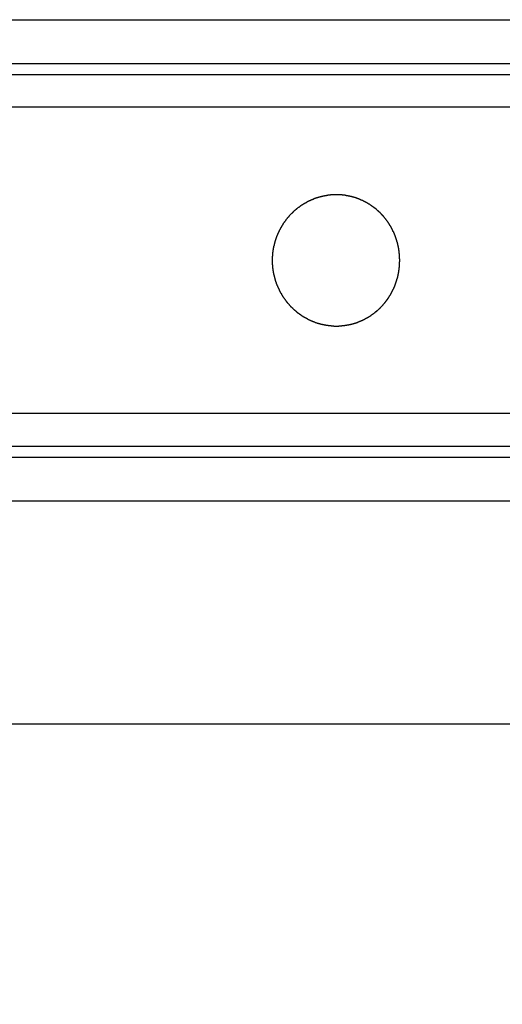
# Model space of a CAD drawing. Extents: x 189 to 9410, y -35 to 6650.
# Drawn here: x 1494 to 1521, y 3946 to 4002 of the extents above; entities that cross this region are included whole.
import ezdxf

# ---------------------------------------------------------------- set-up
doc = ezdxf.new("R2010")
doc.units = 0
doc.header["$LTSCALE"] = 250
doc.header["$PDMODE"] = 33
doc.header["$PDSIZE"] = 5
doc.layers.get('DEFPOINTS').update_dxf_attribs({"linetype": 'CONTINUOUS'})
doc.layers.add('SJC', color=1, linetype='CONTINUOUS')
doc.layers.add('SUNPOU', color=4, linetype='CONTINUOUS')
doc.styles.add('EXT08', font='ROMANS', dxfattribs={"width": 0.8, "bigfont": 'EXTFONT'})
doc.dimstyles.get("Standard").update_dxf_attribs({"dimscale": 25, "dimtxt": 3, "dimasz": 2, "dimexe": 1, "dimexo": 1, "dimgap": 1.2, "dimtad": 1, "dimcen": 0.09, "dimazin": 3, "dimtfac": 1, "dimtmove": 0, "dimatfit": 3})

# ---------------------------------------------------------------- blocks, each defined once
blk = doc.blocks.new('*D60')
at = {"layer": 'DEFPOINTS', "color": 0}
for p in [(1577.237, 4014.552), (1582.112, 3961.552), (1680.09, 3961.552)]:
    blk.add_point(p, dxfattribs=at)
at = {"layer": 'SUNPOU', "color": 0}
for p, q in [((1680.09, 4064.552), (1680.09, 4114.552)), ((1602.237, 4014.552), (1705.09, 4014.552)), ((1680.09, 4014.552), (1680.09, 3961.552)), ((1607.112, 3961.552), (1705.09, 3961.552)), ((1680.09, 3911.552), (1680.09, 3861.552))]:
    blk.add_line(p, q, dxfattribs=at)
for points in [[(1671.756, 4064.552), (1688.423, 4064.552), (1680.09, 4014.552)], [(1671.756, 3911.552), (1688.423, 3911.552), (1680.09, 3961.552)]]:
    blk.add_solid(points, dxfattribs=at)
at = {"layer": 'SUNPOU', "color": 0, "style": 'EXT08'}
blk.add_text('21.2', height=75, dxfattribs=at).set_placement((1468.36, 3685.38))

msp = doc.modelspace()

# ---------------------------------------------------------------- linework, layer by layer
at = {"layer": 'SJC'}
for p, q in [((1221.237, 4001.809), (1583.737, 4001.809)), ((1221.237, 3999.309), (1583.737, 3999.309)), ((1239.987, 3998.677), (1564.987, 3998.677)), ((1239.987, 3977.427), (1564.987, 3977.427)), ((1221.237, 3976.802), (1583.737, 3976.802)), ((1221.237, 3974.302), (1583.737, 3974.302)), ((1222.862, 3961.552), (1582.112, 3961.552))]:
    msp.add_line(p, q, dxfattribs=at)
at = {"layer": 'SJC', "extrusion": (5e-16, 1, 2e-16)}
for p, q in [((1572.487, 3996.802), (1232.487, 3996.802)), ((1572.487, 3979.302), (1232.487, 3979.302))]:
    msp.add_line(p, q, dxfattribs=at)
at = {"layer": 'SJC'}
msp.add_polyline3d([(1515.35, 3988.05, 0), (1515.35, 3988.07, 0), (1515.35, 3988.08, 0), (1515.35, 3988.09, 0), (1515.35, 3988.11, 0), (1515.35, 3988.12, 0), (1515.34, 3988.14, 0), (1515.34, 3988.15, 0), (1515.34, 3988.16, 0), (1515.34, 3988.18, 0), (1515.34, 3988.19, 0), (1515.34, 3988.21, 0), (1515.34, 3988.22, 0), (1515.34, 3988.24, 0), (1515.34, 3988.25, 0), (1515.34, 3988.26, 0), (1515.34, 3988.28, 0), (1515.34, 3988.29, 0), (1515.34, 3988.31, 0), (1515.34, 3988.32, 0), (1515.34, 3988.34, 0), (1515.33, 3988.35, 0), (1515.33, 3988.37, 0), (1515.33, 3988.38, 0), (1515.33, 3988.39, 0), (1515.33, 3988.41, 0), (1515.33, 3988.42, 0), (1515.33, 3988.44, 0), (1515.32, 3988.45, 0), (1515.32, 3988.47, 0), (1515.32, 3988.48, 0), (1515.32, 3988.5, 0), (1515.32, 3988.51, 0), (1515.32, 3988.52, 0), (1515.31, 3988.54, 0), (1515.31, 3988.55, 0), (1515.31, 3988.57, 0), (1515.31, 3988.58, 0), (1515.31, 3988.6, 0), (1515.3, 3988.61, 0), (1515.3, 3988.63, 0), (1515.3, 3988.64, 0), (1515.3, 3988.66, 0), (1515.3, 3988.67, 0), (1515.29, 3988.68, 0), (1515.29, 3988.7, 0), (1515.29, 3988.71, 0), (1515.29, 3988.73, 0), (1515.28, 3988.74, 0), (1515.28, 3988.76, 0), (1515.28, 3988.77, 0), (1515.28, 3988.79, 0), (1515.27, 3988.8, 0), (1515.27, 3988.82, 0), (1515.27, 3988.83, 0), (1515.26, 3988.84, 0), (1515.26, 3988.86, 0), (1515.26, 3988.87, 0), (1515.25, 3988.89, 0), (1515.25, 3988.9, 0), (1515.25, 3988.92, 0), (1515.24, 3988.93, 0), (1515.24, 3988.95, 0), (1515.24, 3988.96, 0), (1515.23, 3988.98, 0), (1515.23, 3988.99, 0), (1515.23, 3989, 0), (1515.22, 3989.02, 0), (1515.22, 3989.03, 0), (1515.22, 3989.05, 0), (1515.21, 3989.06, 0), (1515.21, 3989.08, 0), (1515.2, 3989.09, 0), (1515.2, 3989.11, 0), (1515.2, 3989.12, 0), (1515.19, 3989.13, 0), (1515.19, 3989.15, 0), (1515.18, 3989.16, 0), (1515.18, 3989.18, 0), (1515.18, 3989.19, 0), (1515.17, 3989.21, 0), (1515.17, 3989.22, 0), (1515.16, 3989.23, 0), (1515.16, 3989.25, 0), (1515.15, 3989.26, 0), (1515.15, 3989.28, 0), (1515.14, 3989.29, 0), (1515.14, 3989.3, 0), (1515.13, 3989.32, 0), (1515.13, 3989.33, 0), (1515.12, 3989.35, 0), (1515.12, 3989.36, 0), (1515.11, 3989.38, 0), (1515.11, 3989.39, 0), (1515.1, 3989.4, 0), (1515.1, 3989.42, 0), (1515.09, 3989.43, 0), (1515.09, 3989.45, 0), (1515.08, 3989.46, 0), (1515.08, 3989.47, 0), (1515.07, 3989.49, 0), (1515.07, 3989.5, 0), (1515.06, 3989.51, 0), (1515.06, 3989.53, 0), (1515.05, 3989.54, 0), (1515.04, 3989.56, 0), (1515.04, 3989.57, 0), (1515.03, 3989.58, 0), (1515.03, 3989.6, 0), (1515.02, 3989.61, 0), (1515.01, 3989.62, 0), (1515.01, 3989.64, 0), (1515, 3989.65, 0), (1515, 3989.66, 0), (1514.99, 3989.68, 0), (1514.98, 3989.69, 0), (1514.98, 3989.7, 0), (1514.97, 3989.72, 0), (1514.96, 3989.73, 0), (1514.96, 3989.74, 0), (1514.95, 3989.76, 0), (1514.94, 3989.77, 0), (1514.94, 3989.78, 0), (1514.93, 3989.8, 0), (1514.92, 3989.81, 0), (1514.92, 3989.82, 0), (1514.91, 3989.84, 0), (1514.9, 3989.85, 0), (1514.9, 3989.86, 0), (1514.89, 3989.88, 0), (1514.88, 3989.89, 0), (1514.88, 3989.9, 0), (1514.87, 3989.91, 0), (1514.86, 3989.93, 0), (1514.86, 3989.94, 0), (1514.85, 3989.95, 0), (1514.84, 3989.97, 0), (1514.83, 3989.98, 0), (1514.83, 3989.99, 0), (1514.82, 3990, 0), (1514.81, 3990.02, 0), (1514.8, 3990.03, 0), (1514.8, 3990.04, 0), (1514.79, 3990.05, 0), (1514.78, 3990.07, 0), (1514.77, 3990.08, 0), (1514.77, 3990.09, 0), (1514.76, 3990.1, 0), (1514.75, 3990.12, 0), (1514.74, 3990.13, 0), (1514.74, 3990.14, 0), (1514.73, 3990.15, 0), (1514.72, 3990.16, 0), (1514.71, 3990.18, 0), (1514.7, 3990.19, 0), (1514.7, 3990.2, 0), (1514.69, 3990.21, 0), (1514.68, 3990.22, 0), (1514.67, 3990.24, 0), (1514.66, 3990.25, 0), (1514.66, 3990.26, 0), (1514.65, 3990.27, 0), (1514.64, 3990.28, 0), (1514.63, 3990.29, 0), (1514.62, 3990.31, 0), (1514.61, 3990.32, 0), (1514.61, 3990.33, 0), (1514.6, 3990.34, 0), (1514.59, 3990.35, 0), (1514.58, 3990.36, 0), (1514.57, 3990.37, 0), (1514.56, 3990.39, 0), (1514.55, 3990.4, 0), (1514.55, 3990.41, 0), (1514.54, 3990.42, 0), (1514.53, 3990.43, 0), (1514.52, 3990.44, 0), (1514.51, 3990.45, 0), (1514.5, 3990.46, 0), (1514.49, 3990.47, 0), (1514.49, 3990.48, 0), (1514.48, 3990.49, 0), (1514.47, 3990.51, 0), (1514.46, 3990.52, 0), (1514.45, 3990.53, 0), (1514.44, 3990.54, 0), (1514.43, 3990.55, 0), (1514.42, 3990.56, 0), (1514.41, 3990.57, 0), (1514.4, 3990.58, 0), (1514.4, 3990.59, 0), (1514.39, 3990.6, 0), (1514.38, 3990.61, 0), (1514.37, 3990.62, 0), (1514.36, 3990.63, 0), (1514.35, 3990.64, 0), (1514.34, 3990.65, 0), (1514.33, 3990.66, 0), (1514.32, 3990.67, 0), (1514.31, 3990.68, 0), (1514.3, 3990.7, 0), (1514.29, 3990.71, 0), (1514.28, 3990.72, 0), (1514.27, 3990.73, 0), (1514.26, 3990.74, 0), (1514.25, 3990.75, 0), (1514.24, 3990.76, 0), (1514.23, 3990.77, 0), (1514.22, 3990.78, 0), (1514.2, 3990.79, 0), (1514.19, 3990.8, 0), (1514.18, 3990.81, 0), (1514.17, 3990.82, 0), (1514.16, 3990.83, 0), (1514.15, 3990.84, 0), (1514.14, 3990.85, 0), (1514.13, 3990.86, 0), (1514.12, 3990.87, 0), (1514.11, 3990.88, 0), (1514.1, 3990.89, 0), (1514.08, 3990.9, 0), (1514.07, 3990.91, 0), (1514.06, 3990.92, 0), (1514.05, 3990.93, 0), (1514.04, 3990.94, 0), (1514.03, 3990.95, 0), (1514.02, 3990.96, 0), (1514.01, 3990.97, 0), (1513.99, 3990.98, 0), (1513.98, 3990.99, 0), (1513.97, 3991, 0), (1513.96, 3991.01, 0), (1513.95, 3991.02, 0), (1513.94, 3991.03, 0), (1513.92, 3991.03, 0), (1513.91, 3991.04, 0), (1513.9, 3991.05, 0), (1513.89, 3991.06, 0), (1513.88, 3991.07, 0), (1513.87, 3991.08, 0), (1513.85, 3991.09, 0), (1513.84, 3991.1, 0), (1513.83, 3991.11, 0), (1513.82, 3991.12, 0), (1513.81, 3991.12, 0), (1513.79, 3991.13, 0), (1513.78, 3991.14, 0), (1513.77, 3991.15, 0), (1513.76, 3991.16, 0), (1513.75, 3991.17, 0), (1513.74, 3991.17, 0), (1513.72, 3991.18, 0), (1513.71, 3991.19, 0), (1513.7, 3991.2, 0), (1513.69, 3991.21, 0), (1513.68, 3991.21, 0), (1513.66, 3991.22, 0), (1513.65, 3991.23, 0), (1513.64, 3991.24, 0), (1513.63, 3991.25, 0), (1513.62, 3991.25, 0), (1513.61, 3991.26, 0), (1513.59, 3991.27, 0), (1513.58, 3991.27, 0), (1513.57, 3991.28, 0), (1513.56, 3991.29, 0), (1513.55, 3991.3, 0), (1513.53, 3991.3, 0), (1513.52, 3991.31, 0), (1513.51, 3991.32, 0), (1513.5, 3991.32, 0), (1513.49, 3991.33, 0), (1513.48, 3991.34, 0), (1513.46, 3991.34, 0), (1513.45, 3991.35, 0), (1513.44, 3991.36, 0), (1513.43, 3991.36, 0), (1513.41, 3991.37, 0), (1513.4, 3991.38, 0), (1513.39, 3991.38, 0), (1513.38, 3991.39, 0), (1513.37, 3991.4, 0), (1513.35, 3991.4, 0), (1513.34, 3991.41, 0), (1513.33, 3991.42, 0), (1513.32, 3991.42, 0), (1513.3, 3991.43, 0), (1513.29, 3991.44, 0), (1513.28, 3991.44, 0), (1513.26, 3991.45, 0), (1513.25, 3991.45, 0), (1513.24, 3991.46, 0), (1513.23, 3991.47, 0), (1513.21, 3991.47, 0), (1513.2, 3991.48, 0), (1513.19, 3991.48, 0), (1513.17, 3991.49, 0), (1513.16, 3991.5, 0), (1513.15, 3991.5, 0), (1513.13, 3991.51, 0), (1513.12, 3991.51, 0), (1513.11, 3991.52, 0), (1513.09, 3991.53, 0), (1513.08, 3991.53, 0), (1513.07, 3991.54, 0), (1513.05, 3991.54, 0), (1513.04, 3991.55, 0), (1513.03, 3991.55, 0), (1513.01, 3991.56, 0), (1513, 3991.56, 0), (1512.99, 3991.57, 0), (1512.97, 3991.57, 0), (1512.96, 3991.58, 0), (1512.95, 3991.58, 0), (1512.93, 3991.59, 0), (1512.92, 3991.59, 0), (1512.9, 3991.6, 0), (1512.89, 3991.6, 0), (1512.88, 3991.61, 0), (1512.86, 3991.61, 0), (1512.85, 3991.62, 0), (1512.84, 3991.62, 0), (1512.82, 3991.63, 0), (1512.81, 3991.63, 0), (1512.79, 3991.64, 0), (1512.78, 3991.64, 0), (1512.77, 3991.64, 0), (1512.75, 3991.65, 0), (1512.74, 3991.65, 0), (1512.72, 3991.66, 0), (1512.71, 3991.66, 0), (1512.7, 3991.67, 0), (1512.68, 3991.67, 0), (1512.67, 3991.67, 0), (1512.65, 3991.68, 0), (1512.64, 3991.68, 0), (1512.62, 3991.69, 0), (1512.61, 3991.69, 0), (1512.6, 3991.69, 0), (1512.58, 3991.7, 0), (1512.57, 3991.7, 0), (1512.55, 3991.7, 0), (1512.54, 3991.71, 0), (1512.53, 3991.71, 0), (1512.51, 3991.71, 0), (1512.5, 3991.72, 0), (1512.48, 3991.72, 0), (1512.47, 3991.72, 0), (1512.45, 3991.73, 0), (1512.44, 3991.73, 0), (1512.43, 3991.73, 0), (1512.41, 3991.73, 0), (1512.4, 3991.74, 0), (1512.38, 3991.74, 0), (1512.37, 3991.74, 0), (1512.35, 3991.74, 0), (1512.34, 3991.75, 0), (1512.33, 3991.75, 0), (1512.31, 3991.75, 0), (1512.3, 3991.75, 0), (1512.28, 3991.76, 0), (1512.27, 3991.76, 0), (1512.25, 3991.76, 0), (1512.24, 3991.76, 0), (1512.22, 3991.77, 0), (1512.21, 3991.77, 0), (1512.2, 3991.77, 0), (1512.18, 3991.77, 0), (1512.17, 3991.77, 0), (1512.15, 3991.78, 0), (1512.14, 3991.78, 0), (1512.13, 3991.78, 0), (1512.11, 3991.78, 0), (1512.1, 3991.78, 0), (1512.08, 3991.78, 0), (1512.07, 3991.78, 0), (1512.05, 3991.79, 0), (1512.04, 3991.79, 0), (1512.03, 3991.79, 0), (1512.01, 3991.79, 0), (1512, 3991.79, 0), (1511.98, 3991.79, 0), (1511.97, 3991.79, 0), (1511.96, 3991.79, 0), (1511.94, 3991.79, 0), (1511.93, 3991.8, 0), (1511.91, 3991.8, 0), (1511.9, 3991.8, 0), (1511.89, 3991.8, 0), (1511.87, 3991.8, 0), (1511.86, 3991.8, 0), (1511.84, 3991.8, 0), (1511.83, 3991.8, 0), (1511.82, 3991.8, 0), (1511.8, 3991.8, 0), (1511.79, 3991.8, 0), (1511.78, 3991.8, 0), (1511.76, 3991.8, 0), (1511.75, 3991.8, 0), (1511.73, 3991.8, 0), (1511.72, 3991.8, 0), (1511.71, 3991.8, 0), (1511.69, 3991.8, 0), (1511.68, 3991.8, 0), (1511.67, 3991.8, 0), (1511.65, 3991.8, 0), (1511.64, 3991.8, 0), (1511.63, 3991.8, 0), (1511.61, 3991.8, 0), (1511.6, 3991.8, 0), (1511.58, 3991.8, 0), (1511.57, 3991.8, 0), (1511.56, 3991.8, 0), (1511.54, 3991.8, 0), (1511.53, 3991.8, 0), (1511.51, 3991.8, 0), (1511.5, 3991.79, 0), (1511.49, 3991.79, 0), (1511.47, 3991.79, 0), (1511.46, 3991.79, 0), (1511.44, 3991.79, 0), (1511.43, 3991.79, 0), (1511.42, 3991.79, 0), (1511.4, 3991.79, 0), (1511.39, 3991.79, 0), (1511.37, 3991.78, 0), (1511.36, 3991.78, 0), (1511.35, 3991.78, 0), (1511.33, 3991.78, 0), (1511.32, 3991.78, 0), (1511.3, 3991.78, 0), (1511.29, 3991.77, 0), (1511.27, 3991.77, 0), (1511.26, 3991.77, 0), (1511.25, 3991.77, 0), (1511.23, 3991.77, 0), (1511.22, 3991.76, 0), (1511.2, 3991.76, 0), (1511.19, 3991.76, 0), (1511.17, 3991.76, 0), (1511.16, 3991.76, 0), (1511.14, 3991.75, 0), (1511.13, 3991.75, 0), (1511.12, 3991.75, 0), (1511.1, 3991.75, 0), (1511.09, 3991.74, 0), (1511.07, 3991.74, 0), (1511.06, 3991.74, 0), (1511.04, 3991.74, 0), (1511.03, 3991.73, 0), (1511.02, 3991.73, 0), (1511, 3991.73, 0), (1510.99, 3991.72, 0), (1510.97, 3991.72, 0), (1510.96, 3991.72, 0), (1510.94, 3991.71, 0), (1510.93, 3991.71, 0), (1510.92, 3991.71, 0), (1510.9, 3991.7, 0), (1510.89, 3991.7, 0), (1510.87, 3991.7, 0), (1510.86, 3991.69, 0), (1510.84, 3991.69, 0), (1510.83, 3991.69, 0), (1510.81, 3991.68, 0), (1510.8, 3991.68, 0), (1510.79, 3991.68, 0), (1510.77, 3991.67, 0), (1510.76, 3991.67, 0), (1510.74, 3991.66, 0), (1510.73, 3991.66, 0), (1510.72, 3991.66, 0), (1510.7, 3991.65, 0), (1510.69, 3991.65, 0), (1510.67, 3991.64, 0), (1510.66, 3991.64, 0), (1510.65, 3991.63, 0), (1510.63, 3991.63, 0), (1510.62, 3991.62, 0), (1510.6, 3991.62, 0), (1510.59, 3991.62, 0), (1510.58, 3991.61, 0), (1510.56, 3991.61, 0), (1510.55, 3991.6, 0), (1510.53, 3991.6, 0), (1510.52, 3991.59, 0), (1510.51, 3991.59, 0), (1510.49, 3991.58, 0), (1510.48, 3991.58, 0), (1510.46, 3991.57, 0), (1510.45, 3991.57, 0), (1510.44, 3991.56, 0), (1510.42, 3991.56, 0), (1510.41, 3991.55, 0), (1510.4, 3991.54, 0), (1510.38, 3991.54, 0), (1510.37, 3991.53, 0), (1510.36, 3991.53, 0), (1510.34, 3991.52, 0), (1510.33, 3991.52, 0), (1510.32, 3991.51, 0), (1510.3, 3991.51, 0), (1510.29, 3991.5, 0), (1510.28, 3991.49, 0), (1510.26, 3991.49, 0), (1510.25, 3991.48, 0), (1510.24, 3991.48, 0), (1510.22, 3991.47, 0), (1510.21, 3991.46, 0), (1510.2, 3991.46, 0), (1510.18, 3991.45, 0), (1510.17, 3991.45, 0), (1510.16, 3991.44, 0), (1510.14, 3991.43, 0), (1510.13, 3991.43, 0), (1510.12, 3991.42, 0), (1510.11, 3991.41, 0), (1510.09, 3991.41, 0), (1510.08, 3991.4, 0), (1510.07, 3991.39, 0), (1510.06, 3991.39, 0), (1510.04, 3991.38, 0), (1510.03, 3991.37, 0), (1510.02, 3991.37, 0), (1510.01, 3991.36, 0), (1509.99, 3991.35, 0), (1509.98, 3991.35, 0), (1509.97, 3991.34, 0), (1509.96, 3991.33, 0), (1509.95, 3991.33, 0), (1509.93, 3991.32, 0), (1509.92, 3991.31, 0), (1509.91, 3991.31, 0), (1509.9, 3991.3, 0), (1509.89, 3991.29, 0), (1509.87, 3991.29, 0), (1509.86, 3991.28, 0), (1509.85, 3991.27, 0), (1509.84, 3991.26, 0), (1509.83, 3991.26, 0), (1509.81, 3991.25, 0), (1509.8, 3991.24, 0), (1509.79, 3991.23, 0), (1509.78, 3991.23, 0), (1509.77, 3991.22, 0), (1509.75, 3991.21, 0), (1509.74, 3991.2, 0), (1509.73, 3991.19, 0), (1509.72, 3991.19, 0), (1509.71, 3991.18, 0), (1509.69, 3991.17, 0), (1509.68, 3991.16, 0), (1509.67, 3991.15, 0), (1509.66, 3991.15, 0), (1509.65, 3991.14, 0), (1509.63, 3991.13, 0), (1509.62, 3991.12, 0), (1509.61, 3991.11, 0), (1509.6, 3991.1, 0), (1509.59, 3991.09, 0), (1509.57, 3991.08, 0), (1509.56, 3991.08, 0), (1509.55, 3991.07, 0), (1509.54, 3991.06, 0), (1509.53, 3991.05, 0), (1509.51, 3991.04, 0), (1509.5, 3991.03, 0), (1509.49, 3991.02, 0), (1509.48, 3991.01, 0), (1509.47, 3991, 0), (1509.45, 3990.99, 0), (1509.44, 3990.98, 0), (1509.43, 3990.97, 0), (1509.42, 3990.96, 0), (1509.41, 3990.95, 0), (1509.4, 3990.94, 0), (1509.39, 3990.94, 0), (1509.37, 3990.93, 0), (1509.36, 3990.92, 0), (1509.35, 3990.91, 0), (1509.34, 3990.9, 0), (1509.33, 3990.89, 0), (1509.32, 3990.88, 0), (1509.31, 3990.87, 0), (1509.29, 3990.86, 0), (1509.28, 3990.85, 0), (1509.27, 3990.84, 0), (1509.26, 3990.82, 0), (1509.25, 3990.81, 0), (1509.24, 3990.8, 0), (1509.23, 3990.79, 0), (1509.22, 3990.78, 0), (1509.21, 3990.77, 0), (1509.2, 3990.76, 0), (1509.19, 3990.75, 0), (1509.17, 3990.74, 0), (1509.16, 3990.73, 0), (1509.15, 3990.72, 0), (1509.14, 3990.71, 0), (1509.13, 3990.7, 0), (1509.12, 3990.69, 0), (1509.11, 3990.68, 0), (1509.1, 3990.67, 0), (1509.09, 3990.66, 0), (1509.08, 3990.65, 0), (1509.07, 3990.64, 0), (1509.06, 3990.63, 0), (1509.05, 3990.62, 0), (1509.04, 3990.61, 0), (1509.03, 3990.59, 0), (1509.02, 3990.58, 0), (1509.01, 3990.57, 0), (1509.01, 3990.56, 0), (1509, 3990.55, 0), (1508.99, 3990.54, 0), (1508.98, 3990.53, 0), (1508.97, 3990.52, 0), (1508.96, 3990.51, 0), (1508.95, 3990.5, 0), (1508.94, 3990.49, 0), (1508.93, 3990.48, 0), (1508.92, 3990.47, 0), (1508.91, 3990.46, 0), (1508.91, 3990.45, 0), (1508.9, 3990.44, 0), (1508.89, 3990.42, 0), (1508.88, 3990.41, 0), (1508.87, 3990.4, 0), (1508.86, 3990.39, 0), (1508.85, 3990.38, 0), (1508.84, 3990.37, 0), (1508.84, 3990.36, 0), (1508.83, 3990.35, 0), (1508.82, 3990.33, 0), (1508.81, 3990.32, 0), (1508.8, 3990.31, 0), (1508.79, 3990.3, 0), (1508.79, 3990.29, 0), (1508.78, 3990.28, 0), (1508.77, 3990.27, 0), (1508.76, 3990.25, 0), (1508.75, 3990.24, 0), (1508.74, 3990.23, 0), (1508.74, 3990.22, 0), (1508.73, 3990.21, 0), (1508.72, 3990.19, 0), (1508.71, 3990.18, 0), (1508.7, 3990.17, 0), (1508.69, 3990.16, 0), (1508.69, 3990.15, 0), (1508.68, 3990.13, 0), (1508.67, 3990.12, 0), (1508.66, 3990.11, 0), (1508.65, 3990.1, 0), (1508.65, 3990.08, 0), (1508.64, 3990.07, 0), (1508.63, 3990.06, 0), (1508.62, 3990.05, 0), (1508.62, 3990.04, 0), (1508.61, 3990.02, 0), (1508.6, 3990.01, 0), (1508.59, 3990, 0), (1508.59, 3989.98, 0), (1508.58, 3989.97, 0), (1508.57, 3989.96, 0), (1508.56, 3989.95, 0), (1508.56, 3989.93, 0), (1508.55, 3989.92, 0), (1508.54, 3989.91, 0), (1508.53, 3989.9, 0), (1508.53, 3989.88, 0), (1508.52, 3989.87, 0), (1508.51, 3989.86, 0), (1508.51, 3989.84, 0), (1508.5, 3989.83, 0), (1508.49, 3989.82, 0), (1508.49, 3989.8, 0), (1508.48, 3989.79, 0), (1508.47, 3989.78, 0), (1508.46, 3989.76, 0), (1508.46, 3989.75, 0), (1508.45, 3989.74, 0), (1508.45, 3989.72, 0), (1508.44, 3989.71, 0), (1508.43, 3989.7, 0), (1508.43, 3989.68, 0), (1508.42, 3989.67, 0), (1508.41, 3989.66, 0), (1508.41, 3989.64, 0), (1508.4, 3989.63, 0), (1508.39, 3989.62, 0), (1508.39, 3989.6, 0), (1508.38, 3989.59, 0), (1508.38, 3989.58, 0), (1508.37, 3989.56, 0), (1508.36, 3989.55, 0), (1508.36, 3989.53, 0), (1508.35, 3989.52, 0), (1508.35, 3989.51, 0), (1508.34, 3989.49, 0), (1508.34, 3989.48, 0), (1508.33, 3989.47, 0), (1508.32, 3989.45, 0), (1508.32, 3989.44, 0), (1508.31, 3989.42, 0), (1508.31, 3989.41, 0), (1508.3, 3989.4, 0), (1508.3, 3989.38, 0), (1508.29, 3989.37, 0), (1508.29, 3989.35, 0), (1508.28, 3989.34, 0), (1508.28, 3989.33, 0), (1508.27, 3989.31, 0), (1508.27, 3989.3, 0), (1508.26, 3989.28, 0), (1508.26, 3989.27, 0), (1508.25, 3989.26, 0), (1508.25, 3989.24, 0), (1508.24, 3989.23, 0), (1508.24, 3989.21, 0), (1508.23, 3989.2, 0), (1508.23, 3989.18, 0), (1508.23, 3989.17, 0), (1508.22, 3989.16, 0), (1508.22, 3989.14, 0), (1508.21, 3989.13, 0), (1508.21, 3989.11, 0), (1508.2, 3989.1, 0), (1508.2, 3989.08, 0), (1508.2, 3989.07, 0), (1508.19, 3989.05, 0), (1508.19, 3989.04, 0), (1508.18, 3989.03, 0), (1508.18, 3989.01, 0), (1508.18, 3989, 0), (1508.17, 3988.98, 0), (1508.17, 3988.97, 0), (1508.17, 3988.95, 0), (1508.16, 3988.94, 0), (1508.16, 3988.92, 0), (1508.16, 3988.91, 0), (1508.15, 3988.9, 0), (1508.15, 3988.88, 0), (1508.15, 3988.87, 0), (1508.14, 3988.85, 0), (1508.14, 3988.84, 0), (1508.14, 3988.82, 0), (1508.13, 3988.81, 0), (1508.13, 3988.79, 0), (1508.13, 3988.78, 0), (1508.13, 3988.76, 0), (1508.12, 3988.75, 0), (1508.12, 3988.74, 0), (1508.12, 3988.72, 0), (1508.11, 3988.71, 0), (1508.11, 3988.69, 0), (1508.11, 3988.68, 0), (1508.11, 3988.66, 0), (1508.11, 3988.65, 0), (1508.1, 3988.63, 0), (1508.1, 3988.62, 0), (1508.1, 3988.6, 0), (1508.1, 3988.59, 0), (1508.09, 3988.58, 0), (1508.09, 3988.56, 0), (1508.09, 3988.55, 0), (1508.09, 3988.53, 0), (1508.09, 3988.52, 0), (1508.08, 3988.5, 0), (1508.08, 3988.49, 0), (1508.08, 3988.47, 0), (1508.08, 3988.46, 0), (1508.08, 3988.44, 0), (1508.08, 3988.43, 0), (1508.08, 3988.42, 0), (1508.07, 3988.4, 0), (1508.07, 3988.39, 0), (1508.07, 3988.37, 0), (1508.07, 3988.36, 0), (1508.07, 3988.34, 0), (1508.07, 3988.33, 0), (1508.07, 3988.31, 0), (1508.07, 3988.3, 0), (1508.06, 3988.29, 0), (1508.06, 3988.27, 0), (1508.06, 3988.26, 0), (1508.06, 3988.24, 0), (1508.06, 3988.23, 0), (1508.06, 3988.21, 0), (1508.06, 3988.2, 0), (1508.06, 3988.19, 0), (1508.06, 3988.17, 0), (1508.06, 3988.16, 0), (1508.06, 3988.14, 0), (1508.06, 3988.13, 0), (1508.06, 3988.12, 0), (1508.06, 3988.1, 0), (1508.06, 3988.09, 0), (1508.06, 3988.07, 0), (1508.06, 3988.06, 0), (1508.06, 3988.04, 0), (1508.06, 3988.03, 0), (1508.06, 3988.02, 0), (1508.06, 3988, 0), (1508.06, 3987.99, 0), (1508.06, 3987.97, 0), (1508.06, 3987.96, 0), (1508.06, 3987.95, 0), (1508.06, 3987.93, 0), (1508.06, 3987.92, 0), (1508.06, 3987.9, 0), (1508.06, 3987.89, 0), (1508.06, 3987.87, 0), (1508.06, 3987.86, 0), (1508.06, 3987.85, 0), (1508.06, 3987.83, 0), (1508.06, 3987.82, 0), (1508.07, 3987.8, 0), (1508.07, 3987.79, 0), (1508.07, 3987.77, 0), (1508.07, 3987.76, 0), (1508.07, 3987.74, 0), (1508.07, 3987.73, 0), (1508.07, 3987.72, 0), (1508.07, 3987.7, 0), (1508.08, 3987.69, 0), (1508.08, 3987.67, 0), (1508.08, 3987.66, 0), (1508.08, 3987.64, 0), (1508.08, 3987.63, 0), (1508.08, 3987.61, 0), (1508.08, 3987.6, 0), (1508.09, 3987.59, 0), (1508.09, 3987.57, 0), (1508.09, 3987.56, 0), (1508.09, 3987.54, 0), (1508.09, 3987.53, 0), (1508.1, 3987.51, 0), (1508.1, 3987.5, 0), (1508.1, 3987.48, 0), (1508.1, 3987.47, 0), (1508.11, 3987.45, 0), (1508.11, 3987.44, 0), (1508.11, 3987.43, 0), (1508.11, 3987.41, 0), (1508.11, 3987.4, 0), (1508.12, 3987.38, 0), (1508.12, 3987.37, 0), (1508.12, 3987.35, 0), (1508.13, 3987.34, 0), (1508.13, 3987.32, 0), (1508.13, 3987.31, 0), (1508.13, 3987.29, 0), (1508.14, 3987.28, 0), (1508.14, 3987.27, 0), (1508.14, 3987.25, 0), (1508.15, 3987.24, 0), (1508.15, 3987.22, 0), (1508.15, 3987.21, 0), (1508.16, 3987.19, 0), (1508.16, 3987.18, 0), (1508.16, 3987.16, 0), (1508.17, 3987.15, 0), (1508.17, 3987.14, 0), (1508.17, 3987.12, 0), (1508.18, 3987.11, 0), (1508.18, 3987.09, 0), (1508.18, 3987.08, 0), (1508.19, 3987.06, 0), (1508.19, 3987.05, 0), (1508.2, 3987.03, 0), (1508.2, 3987.02, 0), (1508.2, 3987.01, 0), (1508.21, 3986.99, 0), (1508.21, 3986.98, 0), (1508.22, 3986.96, 0), (1508.22, 3986.95, 0), (1508.23, 3986.93, 0), (1508.23, 3986.92, 0), (1508.23, 3986.9, 0), (1508.24, 3986.89, 0), (1508.24, 3986.88, 0), (1508.25, 3986.86, 0), (1508.25, 3986.85, 0), (1508.26, 3986.83, 0), (1508.26, 3986.82, 0), (1508.27, 3986.81, 0), (1508.27, 3986.79, 0), (1508.28, 3986.78, 0), (1508.28, 3986.76, 0), (1508.29, 3986.75, 0), (1508.29, 3986.73, 0), (1508.3, 3986.72, 0), (1508.3, 3986.71, 0), (1508.31, 3986.69, 0), (1508.31, 3986.68, 0), (1508.32, 3986.67, 0), (1508.32, 3986.65, 0), (1508.33, 3986.64, 0), (1508.34, 3986.62, 0), (1508.34, 3986.61, 0), (1508.35, 3986.6, 0), (1508.35, 3986.58, 0), (1508.36, 3986.57, 0), (1508.36, 3986.55, 0), (1508.37, 3986.54, 0), (1508.38, 3986.53, 0), (1508.38, 3986.51, 0), (1508.39, 3986.5, 0), (1508.39, 3986.49, 0), (1508.4, 3986.47, 0), (1508.41, 3986.46, 0), (1508.41, 3986.45, 0), (1508.42, 3986.43, 0), (1508.43, 3986.42, 0), (1508.43, 3986.41, 0), (1508.44, 3986.39, 0), (1508.45, 3986.38, 0), (1508.45, 3986.37, 0), (1508.46, 3986.35, 0), (1508.46, 3986.34, 0), (1508.47, 3986.33, 0), (1508.48, 3986.31, 0), (1508.49, 3986.3, 0), (1508.49, 3986.29, 0), (1508.5, 3986.27, 0), (1508.51, 3986.26, 0), (1508.51, 3986.25, 0), (1508.52, 3986.23, 0), (1508.53, 3986.22, 0), (1508.53, 3986.21, 0), (1508.54, 3986.19, 0), (1508.55, 3986.18, 0), (1508.56, 3986.17, 0), (1508.56, 3986.16, 0), (1508.57, 3986.14, 0), (1508.58, 3986.13, 0), (1508.59, 3986.12, 0), (1508.59, 3986.11, 0), (1508.6, 3986.09, 0), (1508.61, 3986.08, 0), (1508.62, 3986.07, 0), (1508.62, 3986.06, 0), (1508.63, 3986.04, 0), (1508.64, 3986.03, 0), (1508.65, 3986.02, 0), (1508.65, 3986.01, 0), (1508.66, 3985.99, 0), (1508.67, 3985.98, 0), (1508.68, 3985.97, 0), (1508.69, 3985.96, 0), (1508.69, 3985.95, 0), (1508.7, 3985.93, 0), (1508.71, 3985.92, 0), (1508.72, 3985.91, 0), (1508.73, 3985.9, 0), (1508.74, 3985.89, 0), (1508.74, 3985.87, 0), (1508.75, 3985.86, 0), (1508.76, 3985.85, 0), (1508.77, 3985.84, 0), (1508.78, 3985.83, 0), (1508.79, 3985.81, 0), (1508.79, 3985.8, 0), (1508.8, 3985.79, 0), (1508.81, 3985.78, 0), (1508.82, 3985.77, 0), (1508.83, 3985.76, 0), (1508.84, 3985.75, 0), (1508.84, 3985.73, 0), (1508.85, 3985.72, 0), (1508.86, 3985.71, 0), (1508.87, 3985.7, 0), (1508.88, 3985.69, 0), (1508.89, 3985.68, 0), (1508.9, 3985.67, 0), (1508.91, 3985.66, 0), (1508.91, 3985.65, 0), (1508.92, 3985.64, 0), (1508.93, 3985.62, 0), (1508.94, 3985.61, 0), (1508.95, 3985.6, 0), (1508.96, 3985.59, 0), (1508.97, 3985.58, 0), (1508.98, 3985.57, 0), (1508.99, 3985.56, 0), (1509, 3985.55, 0), (1509.01, 3985.54, 0), (1509.01, 3985.53, 0), (1509.02, 3985.52, 0), (1509.03, 3985.51, 0), (1509.04, 3985.5, 0), (1509.05, 3985.49, 0), (1509.06, 3985.48, 0), (1509.07, 3985.47, 0), (1509.08, 3985.46, 0), (1509.09, 3985.44, 0), (1509.1, 3985.43, 0), (1509.11, 3985.42, 0), (1509.12, 3985.41, 0), (1509.13, 3985.4, 0), (1509.14, 3985.39, 0), (1509.15, 3985.38, 0), (1509.16, 3985.37, 0), (1509.17, 3985.36, 0), (1509.19, 3985.35, 0), (1509.2, 3985.34, 0), (1509.21, 3985.33, 0), (1509.22, 3985.32, 0), (1509.23, 3985.31, 0), (1509.24, 3985.3, 0), (1509.25, 3985.29, 0), (1509.26, 3985.28, 0), (1509.27, 3985.27, 0), (1509.28, 3985.26, 0), (1509.29, 3985.25, 0), (1509.31, 3985.24, 0), (1509.32, 3985.23, 0), (1509.33, 3985.22, 0), (1509.34, 3985.21, 0), (1509.35, 3985.2, 0), (1509.36, 3985.19, 0), (1509.37, 3985.18, 0), (1509.39, 3985.17, 0), (1509.4, 3985.16, 0), (1509.41, 3985.15, 0), (1509.42, 3985.14, 0), (1509.43, 3985.13, 0), (1509.44, 3985.12, 0), (1509.45, 3985.11, 0), (1509.47, 3985.1, 0), (1509.48, 3985.09, 0), (1509.49, 3985.08, 0), (1509.5, 3985.07, 0), (1509.51, 3985.06, 0), (1509.53, 3985.05, 0), (1509.54, 3985.05, 0), (1509.55, 3985.04, 0), (1509.56, 3985.03, 0), (1509.57, 3985.02, 0), (1509.59, 3985.01, 0), (1509.6, 3985, 0), (1509.61, 3984.99, 0), (1509.62, 3984.98, 0), (1509.63, 3984.97, 0), (1509.65, 3984.97, 0), (1509.66, 3984.96, 0), (1509.67, 3984.95, 0), (1509.68, 3984.94, 0), (1509.69, 3984.93, 0), (1509.71, 3984.92, 0), (1509.72, 3984.92, 0), (1509.73, 3984.91, 0), (1509.74, 3984.9, 0), (1509.75, 3984.89, 0), (1509.77, 3984.88, 0), (1509.78, 3984.88, 0), (1509.79, 3984.87, 0), (1509.8, 3984.86, 0), (1509.81, 3984.85, 0), (1509.83, 3984.85, 0), (1509.84, 3984.84, 0), (1509.85, 3984.83, 0), (1509.86, 3984.82, 0), (1509.87, 3984.82, 0), (1509.89, 3984.81, 0), (1509.9, 3984.8, 0), (1509.91, 3984.8, 0), (1509.92, 3984.79, 0), (1509.93, 3984.78, 0), (1509.95, 3984.78, 0), (1509.96, 3984.77, 0), (1509.97, 3984.76, 0), (1509.98, 3984.76, 0), (1509.99, 3984.75, 0), (1510.01, 3984.74, 0), (1510.02, 3984.74, 0), (1510.03, 3984.73, 0), (1510.04, 3984.72, 0), (1510.06, 3984.72, 0), (1510.07, 3984.71, 0), (1510.08, 3984.7, 0), (1510.09, 3984.7, 0), (1510.11, 3984.69, 0), (1510.12, 3984.68, 0), (1510.13, 3984.68, 0), (1510.14, 3984.67, 0), (1510.16, 3984.66, 0), (1510.17, 3984.66, 0), (1510.18, 3984.65, 0), (1510.2, 3984.65, 0), (1510.21, 3984.64, 0), (1510.22, 3984.63, 0), (1510.24, 3984.63, 0), (1510.25, 3984.62, 0), (1510.26, 3984.62, 0), (1510.28, 3984.61, 0), (1510.29, 3984.6, 0), (1510.3, 3984.6, 0), (1510.32, 3984.59, 0), (1510.33, 3984.59, 0), (1510.34, 3984.58, 0), (1510.36, 3984.58, 0), (1510.37, 3984.57, 0), (1510.38, 3984.56, 0), (1510.4, 3984.56, 0), (1510.41, 3984.55, 0), (1510.42, 3984.55, 0), (1510.44, 3984.54, 0), (1510.45, 3984.54, 0), (1510.46, 3984.53, 0), (1510.48, 3984.53, 0), (1510.49, 3984.52, 0), (1510.51, 3984.52, 0), (1510.52, 3984.51, 0), (1510.53, 3984.51, 0), (1510.55, 3984.5, 0), (1510.56, 3984.5, 0), (1510.58, 3984.49, 0), (1510.59, 3984.49, 0), (1510.6, 3984.48, 0), (1510.62, 3984.48, 0), (1510.63, 3984.47, 0), (1510.65, 3984.47, 0), (1510.66, 3984.46, 0), (1510.67, 3984.46, 0), (1510.69, 3984.46, 0), (1510.7, 3984.45, 0), (1510.72, 3984.45, 0), (1510.73, 3984.44, 0), (1510.74, 3984.44, 0), (1510.76, 3984.44, 0), (1510.77, 3984.43, 0), (1510.79, 3984.43, 0), (1510.8, 3984.42, 0), (1510.81, 3984.42, 0), (1510.83, 3984.42, 0), (1510.84, 3984.41, 0), (1510.86, 3984.41, 0), (1510.87, 3984.41, 0), (1510.89, 3984.4, 0), (1510.9, 3984.4, 0), (1510.92, 3984.4, 0), (1510.93, 3984.39, 0), (1510.94, 3984.39, 0), (1510.96, 3984.39, 0), (1510.97, 3984.38, 0), (1510.99, 3984.38, 0), (1511, 3984.38, 0), (1511.02, 3984.37, 0), (1511.03, 3984.37, 0), (1511.04, 3984.37, 0), (1511.06, 3984.36, 0), (1511.07, 3984.36, 0), (1511.09, 3984.36, 0), (1511.1, 3984.36, 0), (1511.12, 3984.35, 0), (1511.13, 3984.35, 0), (1511.14, 3984.35, 0), (1511.16, 3984.35, 0), (1511.17, 3984.35, 0), (1511.19, 3984.34, 0), (1511.2, 3984.34, 0), (1511.22, 3984.34, 0), (1511.23, 3984.34, 0), (1511.25, 3984.33, 0), (1511.26, 3984.33, 0), (1511.27, 3984.33, 0), (1511.29, 3984.33, 0), (1511.3, 3984.33, 0), (1511.32, 3984.33, 0), (1511.33, 3984.32, 0), (1511.35, 3984.32, 0), (1511.36, 3984.32, 0), (1511.37, 3984.32, 0), (1511.39, 3984.32, 0), (1511.4, 3984.32, 0), (1511.42, 3984.32, 0), (1511.43, 3984.31, 0), (1511.44, 3984.31, 0), (1511.46, 3984.31, 0), (1511.47, 3984.31, 0), (1511.49, 3984.31, 0), (1511.5, 3984.31, 0), (1511.51, 3984.31, 0), (1511.53, 3984.31, 0), (1511.54, 3984.31, 0), (1511.56, 3984.31, 0), (1511.57, 3984.31, 0), (1511.58, 3984.3, 0), (1511.6, 3984.3, 0), (1511.61, 3984.3, 0), (1511.63, 3984.3, 0), (1511.64, 3984.3, 0), (1511.65, 3984.3, 0), (1511.67, 3984.3, 0), (1511.68, 3984.3, 0), (1511.69, 3984.3, 0), (1511.71, 3984.3, 0), (1511.72, 3984.3, 0), (1511.73, 3984.3, 0), (1511.75, 3984.3, 0), (1511.76, 3984.3, 0), (1511.78, 3984.3, 0), (1511.79, 3984.3, 0), (1511.8, 3984.3, 0), (1511.82, 3984.3, 0), (1511.83, 3984.3, 0), (1511.84, 3984.3, 0), (1511.86, 3984.3, 0), (1511.87, 3984.3, 0), (1511.89, 3984.31, 0), (1511.9, 3984.31, 0), (1511.91, 3984.31, 0), (1511.93, 3984.31, 0), (1511.94, 3984.31, 0), (1511.96, 3984.31, 0), (1511.97, 3984.31, 0), (1511.98, 3984.31, 0), (1512, 3984.31, 0), (1512.01, 3984.31, 0), (1512.03, 3984.31, 0), (1512.04, 3984.32, 0), (1512.05, 3984.32, 0), (1512.07, 3984.32, 0), (1512.08, 3984.32, 0), (1512.1, 3984.32, 0), (1512.11, 3984.32, 0), (1512.13, 3984.32, 0), (1512.14, 3984.33, 0), (1512.15, 3984.33, 0), (1512.17, 3984.33, 0), (1512.18, 3984.33, 0), (1512.2, 3984.33, 0), (1512.21, 3984.34, 0), (1512.22, 3984.34, 0), (1512.24, 3984.34, 0), (1512.25, 3984.34, 0), (1512.27, 3984.34, 0), (1512.28, 3984.35, 0), (1512.3, 3984.35, 0), (1512.31, 3984.35, 0), (1512.33, 3984.35, 0), (1512.34, 3984.36, 0), (1512.35, 3984.36, 0), (1512.37, 3984.36, 0), (1512.38, 3984.36, 0), (1512.4, 3984.37, 0), (1512.41, 3984.37, 0), (1512.43, 3984.37, 0), (1512.44, 3984.37, 0), (1512.45, 3984.38, 0), (1512.47, 3984.38, 0), (1512.48, 3984.38, 0), (1512.5, 3984.39, 0), (1512.51, 3984.39, 0), (1512.53, 3984.39, 0), (1512.54, 3984.4, 0), (1512.55, 3984.4, 0), (1512.57, 3984.4, 0), (1512.58, 3984.41, 0), (1512.6, 3984.41, 0), (1512.61, 3984.41, 0), (1512.62, 3984.42, 0), (1512.64, 3984.42, 0), (1512.65, 3984.43, 0), (1512.67, 3984.43, 0), (1512.68, 3984.43, 0), (1512.7, 3984.44, 0), (1512.71, 3984.44, 0), (1512.72, 3984.45, 0), (1512.74, 3984.45, 0), (1512.75, 3984.45, 0), (1512.77, 3984.46, 0), (1512.78, 3984.46, 0), (1512.79, 3984.47, 0), (1512.81, 3984.47, 0), (1512.82, 3984.48, 0), (1512.84, 3984.48, 0), (1512.85, 3984.49, 0), (1512.86, 3984.49, 0), (1512.88, 3984.49, 0), (1512.89, 3984.5, 0), (1512.9, 3984.5, 0), (1512.92, 3984.51, 0), (1512.93, 3984.51, 0), (1512.95, 3984.52, 0), (1512.96, 3984.52, 0), (1512.97, 3984.53, 0), (1512.99, 3984.53, 0), (1513, 3984.54, 0), (1513.01, 3984.55, 0), (1513.03, 3984.55, 0), (1513.04, 3984.56, 0), (1513.05, 3984.56, 0), (1513.07, 3984.57, 0), (1513.08, 3984.57, 0), (1513.09, 3984.58, 0), (1513.11, 3984.58, 0), (1513.12, 3984.59, 0), (1513.13, 3984.6, 0), (1513.15, 3984.6, 0), (1513.16, 3984.61, 0), (1513.17, 3984.61, 0), (1513.19, 3984.62, 0), (1513.2, 3984.62, 0), (1513.21, 3984.63, 0), (1513.23, 3984.64, 0), (1513.24, 3984.64, 0), (1513.25, 3984.65, 0), (1513.26, 3984.65, 0), (1513.28, 3984.66, 0), (1513.29, 3984.67, 0), (1513.3, 3984.67, 0), (1513.32, 3984.68, 0), (1513.33, 3984.69, 0), (1513.34, 3984.69, 0), (1513.35, 3984.7, 0), (1513.37, 3984.71, 0), (1513.38, 3984.71, 0), (1513.39, 3984.72, 0), (1513.4, 3984.73, 0), (1513.41, 3984.73, 0), (1513.43, 3984.74, 0), (1513.44, 3984.75, 0), (1513.45, 3984.75, 0), (1513.46, 3984.76, 0), (1513.48, 3984.77, 0), (1513.49, 3984.77, 0), (1513.5, 3984.78, 0), (1513.51, 3984.79, 0), (1513.52, 3984.79, 0), (1513.53, 3984.8, 0), (1513.55, 3984.81, 0), (1513.56, 3984.81, 0), (1513.57, 3984.82, 0), (1513.58, 3984.83, 0), (1513.59, 3984.84, 0), (1513.61, 3984.84, 0), (1513.62, 3984.85, 0), (1513.63, 3984.86, 0), (1513.64, 3984.87, 0), (1513.65, 3984.87, 0), (1513.66, 3984.88, 0), (1513.68, 3984.89, 0), (1513.69, 3984.9, 0), (1513.7, 3984.9, 0), (1513.71, 3984.91, 0), (1513.72, 3984.92, 0), (1513.74, 3984.93, 0), (1513.75, 3984.94, 0), (1513.76, 3984.95, 0), (1513.77, 3984.95, 0), (1513.78, 3984.96, 0), (1513.79, 3984.97, 0), (1513.81, 3984.98, 0), (1513.82, 3984.99, 0), (1513.83, 3985, 0), (1513.84, 3985.01, 0), (1513.85, 3985.01, 0), (1513.87, 3985.02, 0), (1513.88, 3985.03, 0), (1513.89, 3985.04, 0), (1513.9, 3985.05, 0), (1513.91, 3985.06, 0), (1513.92, 3985.07, 0), (1513.94, 3985.08, 0), (1513.95, 3985.09, 0), (1513.96, 3985.1, 0), (1513.97, 3985.11, 0), (1513.98, 3985.12, 0), (1513.99, 3985.12, 0), (1514.01, 3985.13, 0), (1514.02, 3985.14, 0), (1514.03, 3985.15, 0), (1514.04, 3985.16, 0), (1514.05, 3985.17, 0), (1514.06, 3985.18, 0), (1514.07, 3985.19, 0), (1514.08, 3985.2, 0), (1514.1, 3985.21, 0), (1514.11, 3985.22, 0), (1514.12, 3985.23, 0), (1514.13, 3985.24, 0), (1514.14, 3985.25, 0), (1514.15, 3985.26, 0), (1514.16, 3985.27, 0), (1514.17, 3985.28, 0), (1514.18, 3985.29, 0), (1514.19, 3985.3, 0), (1514.2, 3985.31, 0), (1514.22, 3985.32, 0), (1514.23, 3985.33, 0), (1514.24, 3985.35, 0), (1514.25, 3985.36, 0), (1514.26, 3985.37, 0), (1514.27, 3985.38, 0), (1514.28, 3985.39, 0), (1514.29, 3985.4, 0), (1514.3, 3985.41, 0), (1514.31, 3985.42, 0), (1514.32, 3985.43, 0), (1514.33, 3985.44, 0), (1514.34, 3985.45, 0), (1514.35, 3985.46, 0), (1514.36, 3985.47, 0), (1514.37, 3985.48, 0), (1514.38, 3985.49, 0), (1514.39, 3985.5, 0), (1514.4, 3985.51, 0), (1514.4, 3985.52, 0), (1514.41, 3985.53, 0), (1514.42, 3985.55, 0), (1514.43, 3985.56, 0), (1514.44, 3985.57, 0), (1514.45, 3985.58, 0), (1514.46, 3985.59, 0), (1514.47, 3985.6, 0), (1514.48, 3985.61, 0), (1514.49, 3985.62, 0), (1514.49, 3985.63, 0), (1514.5, 3985.64, 0), (1514.51, 3985.65, 0), (1514.52, 3985.66, 0), (1514.53, 3985.67, 0), (1514.54, 3985.68, 0), (1514.55, 3985.7, 0), (1514.55, 3985.71, 0), (1514.56, 3985.72, 0), (1514.57, 3985.73, 0), (1514.58, 3985.74, 0), (1514.59, 3985.75, 0), (1514.6, 3985.76, 0), (1514.61, 3985.77, 0), (1514.61, 3985.79, 0), (1514.62, 3985.8, 0), (1514.63, 3985.81, 0), (1514.64, 3985.82, 0), (1514.65, 3985.83, 0), (1514.66, 3985.84, 0), (1514.66, 3985.86, 0), (1514.67, 3985.87, 0), (1514.68, 3985.88, 0), (1514.69, 3985.89, 0), (1514.7, 3985.9, 0), (1514.7, 3985.92, 0), (1514.71, 3985.93, 0), (1514.72, 3985.94, 0), (1514.73, 3985.95, 0), (1514.74, 3985.96, 0), (1514.74, 3985.98, 0), (1514.75, 3985.99, 0), (1514.76, 3986, 0), (1514.77, 3986.01, 0), (1514.77, 3986.02, 0), (1514.78, 3986.04, 0), (1514.79, 3986.05, 0), (1514.8, 3986.06, 0), (1514.8, 3986.07, 0), (1514.81, 3986.09, 0), (1514.82, 3986.1, 0), (1514.83, 3986.11, 0), (1514.83, 3986.12, 0), (1514.84, 3986.14, 0), (1514.85, 3986.15, 0), (1514.86, 3986.16, 0), (1514.86, 3986.18, 0), (1514.87, 3986.19, 0), (1514.88, 3986.2, 0), (1514.88, 3986.21, 0), (1514.89, 3986.23, 0), (1514.9, 3986.24, 0), (1514.9, 3986.25, 0), (1514.91, 3986.27, 0), (1514.92, 3986.28, 0), (1514.92, 3986.29, 0), (1514.93, 3986.31, 0), (1514.94, 3986.32, 0), (1514.94, 3986.33, 0), (1514.95, 3986.35, 0), (1514.96, 3986.36, 0), (1514.96, 3986.37, 0), (1514.97, 3986.39, 0), (1514.98, 3986.4, 0), (1514.98, 3986.41, 0), (1514.99, 3986.43, 0), (1515, 3986.44, 0), (1515, 3986.45, 0), (1515.01, 3986.47, 0), (1515.01, 3986.48, 0), (1515.02, 3986.49, 0), (1515.03, 3986.51, 0), (1515.03, 3986.52, 0), (1515.04, 3986.53, 0), (1515.04, 3986.55, 0), (1515.05, 3986.56, 0), (1515.06, 3986.58, 0), (1515.06, 3986.59, 0), (1515.07, 3986.6, 0), (1515.07, 3986.62, 0), (1515.08, 3986.63, 0), (1515.08, 3986.64, 0), (1515.09, 3986.66, 0), (1515.09, 3986.67, 0), (1515.1, 3986.69, 0), (1515.1, 3986.7, 0), (1515.11, 3986.71, 0), (1515.11, 3986.73, 0), (1515.12, 3986.74, 0), (1515.12, 3986.76, 0), (1515.13, 3986.77, 0), (1515.13, 3986.78, 0), (1515.14, 3986.8, 0), (1515.14, 3986.81, 0), (1515.15, 3986.83, 0), (1515.15, 3986.84, 0), (1515.16, 3986.86, 0), (1515.16, 3986.87, 0), (1515.17, 3986.88, 0), (1515.17, 3986.9, 0), (1515.18, 3986.91, 0), (1515.18, 3986.93, 0), (1515.18, 3986.94, 0), (1515.19, 3986.96, 0), (1515.19, 3986.97, 0), (1515.2, 3986.98, 0), (1515.2, 3987, 0), (1515.2, 3987.01, 0), (1515.21, 3987.03, 0), (1515.21, 3987.04, 0), (1515.22, 3987.06, 0), (1515.22, 3987.07, 0), (1515.22, 3987.08, 0), (1515.23, 3987.1, 0), (1515.23, 3987.11, 0), (1515.23, 3987.13, 0), (1515.24, 3987.14, 0), (1515.24, 3987.16, 0), (1515.24, 3987.17, 0), (1515.25, 3987.19, 0), (1515.25, 3987.2, 0), (1515.25, 3987.21, 0), (1515.26, 3987.23, 0), (1515.26, 3987.24, 0), (1515.26, 3987.26, 0), (1515.27, 3987.27, 0), (1515.27, 3987.29, 0), (1515.27, 3987.3, 0), (1515.28, 3987.32, 0), (1515.28, 3987.33, 0), (1515.28, 3987.35, 0), (1515.28, 3987.36, 0), (1515.29, 3987.37, 0), (1515.29, 3987.39, 0), (1515.29, 3987.4, 0), (1515.29, 3987.42, 0), (1515.3, 3987.43, 0), (1515.3, 3987.45, 0), (1515.3, 3987.46, 0), (1515.3, 3987.48, 0), (1515.3, 3987.49, 0), (1515.31, 3987.51, 0), (1515.31, 3987.52, 0), (1515.31, 3987.53, 0), (1515.31, 3987.55, 0), (1515.31, 3987.56, 0), (1515.32, 3987.58, 0), (1515.32, 3987.59, 0), (1515.32, 3987.61, 0), (1515.32, 3987.62, 0), (1515.32, 3987.64, 0), (1515.32, 3987.65, 0), (1515.33, 3987.67, 0), (1515.33, 3987.68, 0), (1515.33, 3987.69, 0), (1515.33, 3987.71, 0), (1515.33, 3987.72, 0), (1515.33, 3987.74, 0), (1515.33, 3987.75, 0), (1515.34, 3987.77, 0), (1515.34, 3987.78, 0), (1515.34, 3987.8, 0), (1515.34, 3987.81, 0), (1515.34, 3987.82, 0), (1515.34, 3987.84, 0), (1515.34, 3987.85, 0), (1515.34, 3987.87, 0), (1515.34, 3987.88, 0), (1515.34, 3987.9, 0), (1515.34, 3987.91, 0), (1515.34, 3987.92, 0), (1515.34, 3987.94, 0), (1515.34, 3987.95, 0), (1515.34, 3987.97, 0), (1515.35, 3987.98, 0), (1515.35, 3988, 0), (1515.35, 3988.01, 0), (1515.35, 3988.02, 0), (1515.35, 3988.04, 0), (1515.35, 3988.05, 0)], dxfattribs=at)

# ---------------------------------------------------------------- dimensions: what is measured, and where the dimension line sits
at = {"layer": 'SUNPOU'}
dim = msp.add_linear_dim(base=(1680.09, 3961.552), p1=(1577.237, 4014.552), p2=(1582.112, 3961.552), angle=90, dimstyle='Standard', override={"dimscale": 25, "dimtxt": 3, "dimasz": 2, "dimexe": 1, "dimexo": 1, "dimgap": 1.2, "dimtad": 1, "dimtih": 0, "dimtoh": 0, "dimdec": 2, "dimlfac": 0.4, "dimzin": 8, "dimadec": 2, "dimtofl": 1, "dimtmove": 2}, dxfattribs=at)
dim.commit()
dim.dimension.update_dxf_attribs({"geometry": '*D60', "text_midpoint": (1618.357, 3818.133), "dimtype": 128})

doc.saveas('drawing.dxf')
